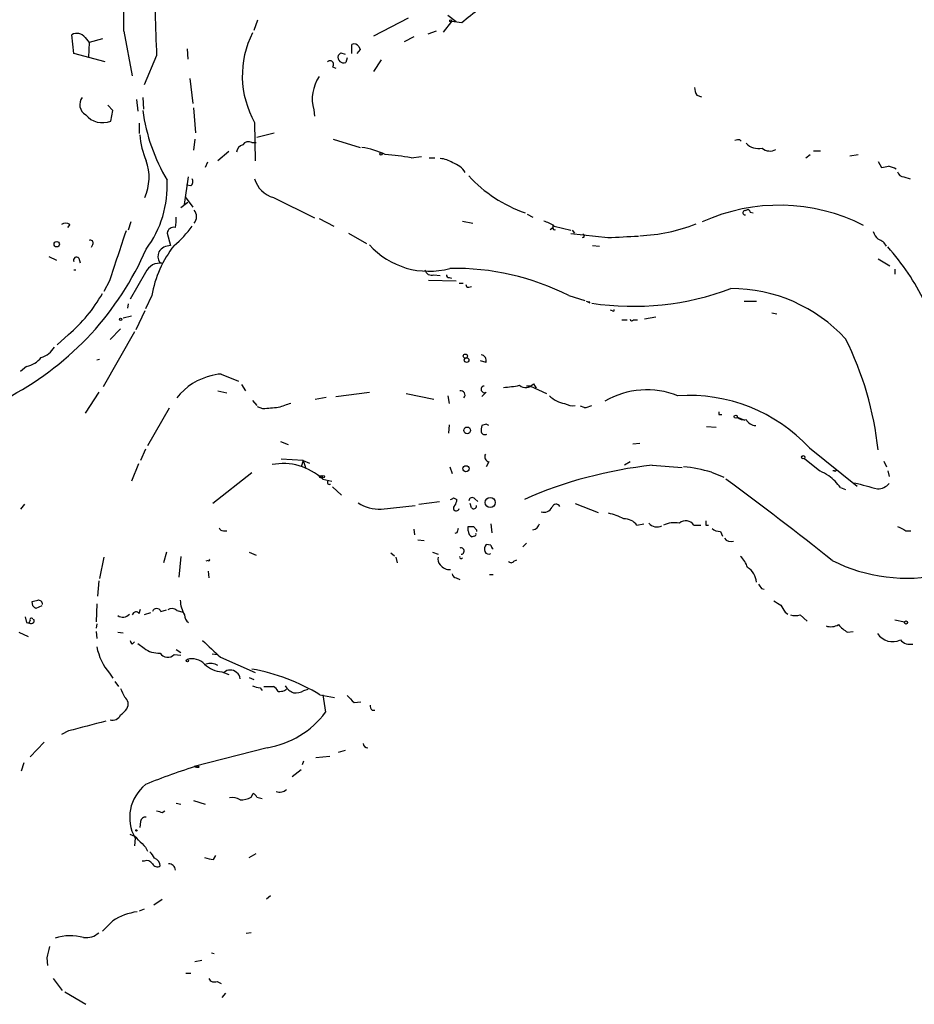
# Model space of a CAD drawing. Extents: x 3 to 978, y 1094 to 1983.
# Drawn here: x 215 to 324, y 1562 to 1682 of the extents above; entities that cross this region are included whole.
import ezdxf

# ---------------------------------------------------------------- set-up
doc = ezdxf.new("R2010")
doc.units = 0
doc.header["$MEASUREMENT"] = 0
doc.layers.add('MAIN', color=5, linetype='CONTINUOUS')

msp = doc.modelspace()

# ---------------------------------------------------------------- linework, layer by layer
at = {"layer": 'MAIN'}
for p, q in [((243.6707, 1681.8313), (243.2473, 1680.5613)), ((262.0433, 1682.0853), (257.81, 1679.884)), ((266.8693, 1682.424), (267.8853, 1681.662)), ((267.2927, 1681.662), (266.2767, 1680.392)), ((268.5627, 1681.4927), (267.2927, 1681.662)), ((221.3187, 1677.7673), (221.0647, 1680.0533)), ((222.6733, 1679.7147), (223.1813, 1679.122)), ((224.79, 1679.5453), (223.1813, 1679.122)), ((227.4147, 1680.4767), (228.4307, 1675.058)), ((262.7207, 1679.7993), (261.5353, 1679.2067)), ((265.43, 1680.4767), (264.414, 1680.138)), ((223.1813, 1679.122), (223.0967, 1677.344)), ((235.1193, 1678.36), (235.204, 1677.09)), ((255.1853, 1677.7673), (255.1853, 1678.868)), ((256.2013, 1678.2753), (255.778, 1677.7673)), ((256.032, 1678.614), (256.2013, 1678.2753)), ((225.1287, 1676.7513), (221.3187, 1677.7673)), ((231.394, 1677.5133), (229.87, 1673.9573)), ((253.8307, 1677.852), (254.3387, 1677.6827)), ((254.5927, 1677.2593), (254.4233, 1676.6667)), ((258.7413, 1677.0053), (257.81, 1675.566)), ((252.8147, 1676.1587), (253.238, 1675.9893)), ((235.458, 1674.7193), (235.7967, 1671.6713)), ((228.9387, 1672.1793), (229.108, 1670.74)), ((229.7007, 1672.4333), (229.7853, 1670.994)), ((297.18, 1672.6873), (297.7727, 1672.518)), ((226.06, 1670.8247), (225.4673, 1671.502)), ((235.8813, 1671.1633), (236.1353, 1668.1153)), ((250.5287, 1670.9093), (250.6133, 1670.1473)), ((225.806, 1669.5547), (226.06, 1670.8247)), ((229.2773, 1669.3007), (229.2773, 1668.0307)), ((243.332, 1669.3853), (243.4167, 1664.7287)), ((236.0507, 1667.3533), (235.8813, 1665.9987)), ((243.586, 1667.6073), (245.7027, 1668.1153)), ((252.8993, 1667.3533), (256.2013, 1666.3373)), ((242.9933, 1666.93), (243.5013, 1666.93)), ((302.4293, 1667.2687), (302.5987, 1667.0993)), ((240.1993, 1665.8293), (238.8447, 1664.7287)), ((262.382, 1665.0673), (263.652, 1665.2367)), ((264.5833, 1665.0673), (265.2607, 1665.0673)), ((310.4727, 1665.0673), (310.9807, 1665.4907)), ((311.404, 1665.914), (312.2507, 1665.914)), ((315.8067, 1665.3213), (316.8227, 1665.4907)), ((237.5747, 1664.5593), (237.3207, 1663.882)), ((319.278, 1664.644), (319.7013, 1663.882)), ((234.7807, 1659.3947), (235.2887, 1662.7813)), ((322.4107, 1662.7813), (323.1727, 1662.5273)), ((235.5427, 1661.6807), (235.0347, 1661.7653)), ((234.8653, 1660.326), (235.7967, 1659.056)), ((245.618, 1660.2413), (250.6133, 1657.786)), ((235.204, 1659.6487), (234.3573, 1658.9713)), ((276.5213, 1658.2093), (277.1987, 1657.8707)), ((303.6993, 1658.4633), (304.038, 1658.3787)), ((220.8107, 1656.9393), (220.5567, 1656.6007)), ((228.2613, 1657.278), (227.9227, 1656.262)), ((251.206, 1657.7013), (252.984, 1656.77)), ((268.6473, 1657.3627), (269.9173, 1657.1087)), ((279.3153, 1656.3467), (279.654, 1656.6007)), ((279.654, 1656.9393), (279.654, 1656.6007)), ((279.8233, 1656.77), (281.8553, 1656.262)), ((232.664, 1655.9233), (233.0873, 1654.3993)), ((254.762, 1655.9233), (256.9633, 1654.6533)), ((286.3427, 1655.3307), (281.8553, 1655.8387)), ((282.0247, 1656.262), (282.2787, 1655.9233)), ((223.6047, 1654.5687), (223.4353, 1654.1453)), ((284.48, 1654.3993), (285.3267, 1654.3147)), ((218.2707, 1653.0447), (219.202, 1652.6213)), ((221.9113, 1652.8753), (222.0807, 1652.2827)), ((231.7327, 1652.3673), (232.156, 1652.198)), ((319.278, 1652.7907), (320.7173, 1651.944)), ((221.3187, 1651.436), (221.5727, 1651.436)), ((230.0393, 1651.0973), (228.1767, 1647.88)), ((265.176, 1650.8433), (265.938, 1650.7587)), ((321.31, 1651.5207), (321.31, 1650.928)), ((225.6367, 1650.0813), (224.9593, 1648.8113)), ((264.4987, 1650.166), (267.8853, 1650.0813)), ((267.0387, 1650.5047), (267.2927, 1650.42)), ((268.224, 1649.8273), (268.732, 1649.8273)), ((269.4093, 1649.3193), (269.748, 1649.404)), ((230.8013, 1648.3033), (230.0393, 1646.6947)), ((281.6013, 1648.3033), (283.5487, 1647.7107)), ((227.9227, 1647.2873), (227.838, 1646.7793)), ((284.1413, 1647.5413), (284.0567, 1647.372)), ((302.9373, 1647.626), (304.4613, 1647.626)), ((227.33, 1645.594), (228.346, 1645.848)), ((229.9547, 1646.4407), (228.854, 1644.1547)), ((286.9353, 1646.4407), (286.6813, 1646.5253)), ((306.324, 1646.1867), (306.9167, 1646.102)), ((288.036, 1645.34), (288.7133, 1645.34)), ((289.4753, 1645.34), (289.9833, 1645.34)), ((292.1847, 1645.6787), (290.83, 1645.4247)), ((220.6413, 1643.562), (219.2867, 1642.292)), ((228.6847, 1643.9007), (224.8747, 1637.212)), ((225.7213, 1642.9693), (226.9913, 1644.2393)), ((224.4513, 1640.514), (224.1127, 1640.4293)), ((271.526, 1640.1753), (270.8487, 1640.3447)), ((215.5613, 1639.6673), (214.7993, 1639.0747)), ((239.268, 1638.736), (241.3847, 1637.8893)), ((241.7233, 1637.466), (242.2313, 1636.704)), ((277.2833, 1637.5507), (277.622, 1637.0427)), ((224.3667, 1636.5347), (222.6733, 1633.9947)), ((238.8447, 1636.704), (239.9453, 1636.45)), ((253.238, 1636.0267), (257.302, 1636.5347)), ((261.7893, 1636.3653), (265.176, 1635.688)), ((271.526, 1636.5347), (271.018, 1636.0267)), ((276.9447, 1637.2967), (276.4367, 1637.2967)), ((276.9447, 1637.2967), (278.892, 1636.3653)), ((243.078, 1635.5187), (243.586, 1634.926)), ((250.698, 1635.688), (252.0527, 1635.942)), ((266.8693, 1636.1113), (267.0387, 1635.18)), ((232.918, 1634.5873), (230.2933, 1630.0153)), ((244.348, 1634.5027), (243.6707, 1634.7567)), ((283.464, 1634.672), (283.0407, 1634.8413)), ((299.8893, 1633.8253), (300.228, 1633.8253)), ((267.0387, 1632.5553), (266.954, 1631.5393)), ((271.526, 1632.64), (271.018, 1632.4707)), ((302.0907, 1633.4867), (303.022, 1633.148)), ((298.3653, 1632.386), (299.5507, 1632.3013)), ((246.4647, 1630.5233), (247.396, 1630.1847)), ((289.3907, 1630.2693), (290.2373, 1630.354)), ((230.0393, 1629.592), (229.4467, 1628.2373)), ((310.896, 1629.7613), (316.738, 1625.1047)), ((229.1927, 1627.814), (228.346, 1625.6973)), ((249.2587, 1628.2373), (246.5493, 1628.4067)), ((249.2587, 1628.2373), (249.0047, 1627.4753)), ((249.2587, 1628.2373), (250.0207, 1627.8987)), ((249.2587, 1628.2373), (249.5127, 1627.3907)), ((271.8647, 1628.068), (271.526, 1627.4753)), ((289.052, 1628.068), (288.3747, 1627.6447)), ((310.3033, 1628.4913), (312.166, 1626.9673)), ((319.9553, 1628.1527), (320.294, 1627.4753)), ((242.9933, 1626.7133), (238.252, 1622.988)), ((267.1233, 1627.4753), (267.3773, 1626.6287)), ((291.7613, 1627.6447), (295.402, 1627.3907)), ((298.958, 1626.798), (300.482, 1626.2053)), ((313.944, 1626.9673), (313.7747, 1626.9673)), ((320.4633, 1626.9673), (320.6327, 1626.29)), ((251.6293, 1625.9513), (252.73, 1625.6973)), ((252.8147, 1625.02), (253.9153, 1624.004)), ((314.706, 1624.9353), (315.2987, 1624.6813)), ((263.3133, 1622.9033), (265.8533, 1623.242)), ((267.5467, 1623.6653), (267.97, 1623.496)), ((269.748, 1622.48), (269.5787, 1622.988)), ((270.1713, 1623.5807), (270.51, 1623.242)), ((282.3633, 1622.988), (285.1573, 1621.8873)), ((215.3073, 1622.9033), (214.7993, 1622.3107)), ((258.7413, 1622.3107), (262.89, 1622.734)), ((239.522, 1619.686), (239.9453, 1619.686)), ((262.7207, 1619.8553), (262.8053, 1619.178)), ((267.97, 1619.432), (267.716, 1619.3473)), ((269.3247, 1619.686), (269.3247, 1620.194)), ((270.002, 1620.194), (270.3407, 1619.7707)), ((270.3407, 1619.7707), (270.3407, 1619.6013)), ((272.1187, 1620.5327), (272.2033, 1619.432)), ((289.8987, 1620.3633), (290.7453, 1620.5327)), ((296.8413, 1620.3633), (297.688, 1620.3633)), ((298.2807, 1620.3633), (298.6193, 1620.3633)), ((300.0587, 1619.6013), (300.3127, 1619.0087)), ((322.6647, 1619.686), (323.2573, 1619.686)), ((263.2287, 1618.5853), (263.9907, 1618.5007)), ((270.0867, 1619.0087), (269.8327, 1618.924)), ((276.4367, 1618.162), (276.0133, 1617.7387)), ((232.5793, 1617.0613), (232.2407, 1615.7913)), ((242.6547, 1617.0613), (243.5013, 1616.7227)), ((259.9267, 1616.9767), (260.35, 1616.638)), ((265.0067, 1617.0613), (265.684, 1616.8073)), ((272.1187, 1617.908), (271.526, 1617.9927)), ((224.9593, 1616.4687), (224.4513, 1613.844)), ((234.3573, 1616.5533), (234.1033, 1614.0133)), ((237.6593, 1616.0453), (237.4053, 1615.9607)), ((260.5193, 1616.4687), (260.6887, 1615.7913)), ((274.9127, 1615.9607), (275.2513, 1616.13)), ((237.6593, 1614.7753), (237.744, 1613.9287)), ((224.3667, 1613.59), (224.1973, 1611.7273)), ((267.8853, 1613.9287), (268.3087, 1613.7593)), ((271.9493, 1614.352), (272.3727, 1614.352)), ((305.054, 1612.6587), (305.3927, 1612.574)), ((216.3233, 1610.542), (216.2387, 1611.05)), ((217.424, 1610.542), (216.662, 1610.2033)), ((224.1127, 1610.796), (224.028, 1608.5947)), ((229.2773, 1609.6107), (229.4467, 1610.1187)), ((231.902, 1609.8647), (232.5793, 1610.034)), ((233.8493, 1609.9493), (234.6113, 1609.78)), ((307.9327, 1609.78), (308.2713, 1609.526)), ((215.392, 1609.1873), (215.5613, 1608.51)), ((216.3233, 1608.9333), (216.4927, 1608.8487)), ((230.632, 1609.6953), (229.87, 1609.4413)), ((309.7953, 1609.4413), (310.642, 1608.6793)), ((321.31, 1608.8487), (322.4953, 1608.5947)), ((224.1127, 1608.3407), (224.028, 1607.8327)), ((224.028, 1607.4093), (224.1127, 1606.5627)), ((315.5527, 1607.3247), (316.23, 1607.4093)), ((214.63, 1607.3247), (215.7307, 1606.8167)), ((226.6527, 1607.3247), (227.33, 1607.24)), ((228.4307, 1605.8853), (228.6847, 1606.1393)), ((229.108, 1605.97), (229.87, 1605.3773)), ((233.7647, 1605.208), (234.3573, 1604.8693)), ((233.5107, 1604.6153), (234.3573, 1604.5307)), ((238.1673, 1604.7), (238.76, 1604.6153)), ((239.1833, 1604.2767), (243.4167, 1602.414)), ((225.6367, 1602.3293), (226.06, 1601.7367)), ((239.3527, 1602.4987), (240.1993, 1602.16)), ((242.6547, 1601.8213), (243.2473, 1601.5673)), ((226.314, 1601.3133), (226.7373, 1600.7207)), ((244.0093, 1600.5513), (244.2633, 1600.2127)), ((244.4327, 1600.7207), (245.618, 1600.7207)), ((246.9727, 1600.2127), (247.2267, 1600.382)), ((249.3433, 1600.2127), (249.8513, 1600.382)), ((251.2907, 1599.7047), (253.0687, 1599.366)), ((251.6293, 1599.7047), (251.968, 1597.588)), ((255.4393, 1598.7733), (256.286, 1598.858)), ((257.6407, 1597.842), (257.9793, 1597.842)), ((220.6413, 1595.302), (219.7947, 1594.8787)), ((217.678, 1593.9473), (215.9847, 1592.1693)), ((244.856, 1593.27), (235.966, 1590.984)), ((250.7827, 1592.0847), (252.476, 1592.254)), ((254.3387, 1592.9313), (253.492, 1592.6773)), ((215.2227, 1591.4073), (214.884, 1590.3913)), ((236.5587, 1590.8993), (236.3893, 1591.0687)), ((249.174, 1591.238), (249.3433, 1591.6613)), ((249.0047, 1590.5607), (247.904, 1589.714)), ((242.9087, 1587.2587), (243.1627, 1587.682)), ((243.586, 1587.2587), (244.2633, 1587.0893)), ((233.7647, 1586.4967), (234.3573, 1586.412)), ((235.8813, 1586.8353), (237.3207, 1586.412)), ((232.0713, 1585.396), (232.41, 1585.5653)), ((229.4467, 1584.2953), (229.362, 1583.5333)), ((228.7693, 1582.2633), (228.6847, 1581.332)), ((230.0393, 1581.1627), (230.2933, 1580.6547)), ((238.3367, 1579.6387), (238.5907, 1580.1467)), ((242.6547, 1579.8927), (243.5013, 1580.4007)), ((229.87, 1579.4693), (229.616, 1579.4693)), ((245.2793, 1575.236), (244.7713, 1574.8127)), ((231.0553, 1574.1353), (232.0713, 1574.8127)), ((229.87, 1573.6273), (229.2773, 1573.3733)), ((226.06, 1572.188), (224.79, 1570.918)), ((242.9087, 1570.7487), (242.316, 1570.664)), ((238.0827, 1568.2933), (238.4213, 1568.2087)), ((218.0167, 1567.7007), (218.1013, 1566.7693)), ((236.8973, 1567.362), (236.0507, 1567.1927)), ((234.95, 1565.838), (235.5427, 1565.838)), ((218.7787, 1565.1607), (219.8793, 1563.7213)), ((238.76, 1564.822), (239.268, 1564.568)), ((220.218, 1563.552), (222.758, 1562.028)), ((239.776, 1563.3827), (239.3527, 1562.8747))]:
    msp.add_line(p, q, dxfattribs=at)
for centre, radius in [((267.2079, 1681.7467), 0.1197), ((258.7413, 1665.5472), 0.1411), ((219.2255, 1654.5546), 0.3302), ((227.0125, 1645.4035), 0.1496), ((269.0025, 1640.9355), 0.2527), ((269.1514, 1640.4563), 0.2809), ((301.9213, 1633.5714), 0.1893), ((269.2188, 1631.8992), 0.4071), ((310.1581, 1628.6305), 0.201), ((269.0706, 1627.2214), 0.3786), ((251.3965, 1626.2689), 0.1496), ((251.6928, 1626.2689), 0.1496), ((272.0334, 1623.1097), 0.6143), ((322.6646, 1608.5101), 0.1893), ((235.1405, 1603.8746), 0.1496), ((228.9386, 1583.1947), 0.0846)]:
    msp.add_circle(centre, radius, dxfattribs=at)
for centre, radius, start, end in [((157.5051, 1680.7641), 69.9102, 359.764457, 14.418567), ((339.3262, 1683.5634), 108.1016, 177.731302, 183.208336), ((281.0189, 1667.577), 18.6763, 123.304368, 131.832311), ((221.6843, 1679.0068), 1.2162, 35.594084, 120.628452), ((253.3797, 1675.0829), 11.5507, 153.108629, 209.555628), ((255.4714, 1678.2834), 0.6509, 30.528928, 116.07687), ((252.5305, 1676.4671), 0.4195, 312.661512, 137.347744), ((254.1976, 1677.3539), 0.7233, 167.270161, 288.18195), ((168.9864, 1762.3576), 119.7487, 314.885409, 315.114592), ((255.1621, 1672.2256), 4.8167, 145.218179, 195.859288), ((299.1839, 1673.7341), 2.2608, 182.925809, 207.581728), ((223.4353, 1671.5528), 1.4095, 141.339557, 241.28021), ((224.7977, 1671.9985), 2.6436, 219.506707, 292.420806), ((252.4598, 1674.0383), 22.9849, 188.03707, 210.542275), ((237.8676, 1668.2713), 8.5155, 182.759723, 204.583501), ((242.2254, 1665.6264), 1.1011, 107.587464, 173.832202), ((242.5849, 1666.1881), 0.8469, 61.168162, 144.821748), ((254.8087, 1655.709), 10.7425, 65.583369, 81.639313), ((302.2601, 1666.3369), 0.947, 79.708141, 116.556934), ((304.7, 1668.3072), 2.1008, 224.097414, 282.053422), ((306.1097, 1667.4107), 1.5112, 230.019673, 298.552665), ((256.2123, 1631.2193), 34.4057, 79.669728, 84.935896), ((265.7682, 1661.9334), 3.054, 56.316176, 86.812781), ((224.4573, 1662.6956), 6.0204, 335.941751, 19.736984), ((266.5428, 1661.7206), 2.9034, 32.703213, 71.54321), ((277.8054, 1875.6128), 215.836, 281.192728, 281.421942), ((319.9036, 1660.8288), 3.2863, 61.348771, 78.691777), ((235.2233, 1662.1848), 0.5968, 302.358529, 35.024268), ((246.5315, 1663.4408), 3.3274, 195.934752, 254.065248), ((281.8885, 1674.4539), 17.0297, 222.87908, 250.726213), ((322.3261, 1663.4587), 0.6827, 187.127098, 277.11877), ((219.9457, 1661.6362), 12.7388, 323.03484, 3.248215), ((307.237, 1636.5716), 22.7318, 63.161149, 114.369839), ((229.2795, 1657.532), 4.498, 348.050526, 4.318496), ((234.9926, 1657.913), 1.2627, 320.433792, 39.566208), ((303.0717, 1658.3916), 0.2691, 63.615842, 277.470867), ((303.4151, 1658.4573), 0.2843, 1.209443, 141.912942), ((220.3027, 1656.2623), 0.8464, 53.116564, 126.883436), ((233.4953, 1655.7771), 0.8441, 77.360014, 170.025444), ((226.6429, 1662.9837), 10.9936, 308.660948, 325.582981), ((277.3568, 1653.1418), 4.3872, 55.791598, 74.173539), ((279.8551, 1656.5161), 0.2182, 157.18418, 309.086218), ((289.3012, 1677.1032), 21.5389, 272.490916, 291.214612), ((1750.6214, 1145.1398), 1606.4073, 161.4504563, 161.6796438), ((283.3165, 1655.5686), 0.1867, 235.211664, 96.706251), ((330.5313, 724.0696), 932.3089, 92.4874854, 92.7166631), ((321.1544, 1657.0096), 2.6338, 200.372473, 224.567756), ((223.3507, 1654.738), 0.3053, 326.315138, 123.700477), ((244.4603, 1645.8826), 13.8718, 142.123893, 169.950173), ((233.1296, 1652.5791), 1.8207, 91.331269, 144.464517), ((264.5672, 1661.0779), 9.8114, 222.226904, 285.101107), ((318.7808, 1653.5317), 1.7038, 27.359146, 73.032762), ((297.6829, 1634.0972), 30.4019, 26.245114, 41.469518), ((196.1543, 1668.7254), 37.0336, 298.277546, 336.52986), ((221.6414, 1652.6267), 0.367, 42.64761, 208.429772), ((233.0664, 1653.0941), 1.5189, 159.044823, 208.588181), ((231.7505, 1650.3921), 1.8509, 77.344608, 157.603027), ((264.8746, 1651.602), 0.8164, 191.732503, 291.665869), ((266.9963, 1650.801), 0.2993, 171.875312, 278.143638), ((267.718, 1620.8214), 30.7896, 63.198018, 91.106733), ((269.367, 1649.6156), 0.2993, 171.856362, 278.124688), ((209.2296, 1657.2601), 17.8288, 309.797218, 330.782084), ((289.4218, 1681.0245), 34.0258, 261.504829, 290.483459), ((301.3798, 1630.2119), 18.9382, 42.695795, 90.154599), ((284.0144, 1648.0072), 0.4829, 232.133342, 285.236386), ((287.02, 1646.5254), 0.1197, 225, 44.966157), ((289.2848, 1645.4881), 0.2413, 195.234291, 322.137512), ((279.6226, 1625.2164), 39.8869, 6.175644, 26.564473), ((216.3758, 1643.6424), 3.0316, 288.531172, 328.046304), ((270.813, 1640.3759), 0.7406, 344.286243, 80.652139), ((214.8532, 1642.7976), 3.2094, 282.746264, 320.77252), ((239.7778, 1631.2045), 7.5363, 102.339227, 141.8745), ((239.2523, 1634.6201), 4.1159, 89.781448, 110.23524), ((272.911, 1650.3287), 13.2217, 273.172427, 281.690335), ((276.3499, 1638.3334), 1.2182, 231.405567, 320.018578), ((268.448, 1636.2118), 0.5115, 316.124856, 105.802311), ((271.3285, 1636.8922), 0.4084, 97.95155, 298.918348), ((291.1373, 1626.7389), 10.0973, 68.157812, 120.5562), ((296.248, 1616.1858), 19.9715, 42.823793, 93.887451), ((373.9726, 1253.9263), 401.6097, 108.320357, 108.54954), ((281.4952, 1638.312), 3.1577, 224.181398, 262.687734), ((282.0671, 1636.7471), 1.845, 238.143075, 279.238201), ((287.6019, 1168.9398), 467.5679, 95.078727, 95.307923), ((283.3488, 1636.9289), 2.2598, 272.922039, 297.586725), ((384.5892, 1633.9946), 84.7001, 179.885408, 180.114524), ((229.3754, 1547.8904), 94.6529, 63.327125, 63.556335), ((302.895, 1634.4603), 1.2629, 230.439572, 283.569674), ((304.4563, 1633.8976), 1.4291, 207.726984, 266.807049), ((272.5015, 1631.9201), 1.5824, 159.637627, 187.677432), ((271.3566, 1631.8074), 0.4347, 193.125036, 305.770574), ((272.0255, 1628.703), 0.655, 153.106363, 255.789799), ((246.7923, 1620.7686), 7.0892, 46.976037, 100.925241), ((297.3172, 1575.4583), 52.4813, 96.076967, 113.747408), ((293.2874, 1607.2493), 20.3545, 73.823848, 83.557507), ((304.3899, 1611.2053), 17.5758, 59.664766, 63.740814), ((314.0287, 1627.052), 0.1197, 225, 45.033843), ((252.4333, 1625.5699), 0.2467, 148.912787, 301.099207), ((63.4332, 1302.2093), 401.3994, 51.430698, 53.758594), ((307.8888, 1619.5579), 8.6828, 38.266339, 51.729436), ((508.2869, 2323.6125), 723.9771, 254.6302836, 254.8594777), ((319.1715, 1626.6805), 1.9146, 270.652387, 319.745366), ((258.4711, 1626.8235), 4.5208, 236.064582, 273.426445), ((225.0474, 1708.2656), 94.6752, 296.443694, 296.672849), ((266.4454, 1623.5809), 1.527, 326.315136, 356.812677), ((269.8562, 1623.2561), 0.4524, 45.850821, 171.022765), ((267.8853, 1622.4377), 0.3413, 119.742799, 352.864574), ((270.0097, 1622.6879), 0.3342, 218.46437, 7.928861), ((278.5548, 1623.039), 1.1199, 252.320624, 334.942926), ((280.0545, 1622.3919), 0.5151, 29.979416, 160.39706), ((285.2641, 1615.7044), 6.2082, 60.830119, 79.201024), ((288.3324, 1619.1358), 1.99, 38.085588, 91.220896), ((292.354, 1621.4536), 1.3159, 219.458818, 296.769504), ((294.5553, 1616.9203), 3.7317, 82.176057, 112.686712), ((295.8306, 1619.6385), 1.2437, 35.645319, 128.093575), ((425.2806, 1620.6173), 127.0002, 179.885409, 180.114592), ((239.4542, 1620.1346), 0.4537, 194.017867, 278.59446), ((395.062, 1577.3585), 133.8752, 161.45383, 161.682999), ((270.1627, 1619.6944), 0.8381, 180.574306, 246.812181), ((269.6634, 1789.5439), 169.3502, 269.885409, 270.114558), ((276.9985, 1620.8444), 1.0922, 280.561972, 343.418331), ((299.953, 1620.9776), 1.3803, 228.739101, 274.391702), ((449.1566, 1873.9398), 283.981, 243.320357, 243.54954), ((270.0867, 1619.2203), 0.2116, 270, 36.875312), ((301.3252, 1619.2619), 0.9125, 213.77018, 292.019458), ((268.4554, 1617.2021), 0.3954, 273.276274, 111.777193), ((272.288, 1617.4001), 0.9653, 142.12814, 195.261365), ((271.8647, 1617.4001), 0.568, 206.574073, 296.56054), ((272.6689, 1617.9503), 0.5518, 184.396316, 237.536771), ((237.744, 1616.13), 0.1198, 225, 45), ((266.5871, 1616.2146), 0.9382, 164.285299, 226.217957), ((268.478, 1616.4686), 0.1893, 153.421413, 333.448488), ((274.574, 1616.2146), 0.4233, 216.856362, 323.143638), ((300.6711, 1614.4595), 2.7893, 15.367537, 48.646733), ((322.7895, 1634.2444), 20.3472, 243.435075, 282.136452), ((267.1228, 1616.4193), 1.477, 216.665082, 273.306781), ((302.2099, 1613.2567), 2.2574, 4.16627, 59.349656), ((267.9701, 1614.5214), 0.5988, 188.131456, 261.857718), ((431.873, 1697.5799), 152.6259, 213.578058, 213.807262), ((174.2479, 1780.4773), 174.5533, 283.919686, 284.148845), ((216.9718, 1610.6846), 0.5376, 2.84697, 95.957684), ((238.1145, 1611.3554), 3.8442, 182.028918, 209.862272), ((434.0123, 1822.5739), 246.8725, 238.922651, 239.151814), ((131.8177, 1525.6977), 119.7487, 44.885409, 45.114591), ((228.8964, 1609.3143), 0.4827, 37.888519, 164.745922), ((231.394, 1609.6529), 0.5504, 22.632677, 157.367323), ((233.2528, 1609.3913), 0.8168, 43.090021, 128.108767), ((519.3351, 1737.1922), 246.8296, 210.848162, 211.077365), ((215.7307, 1608.7076), 0.2603, 229.39393, 12.519254), ((216.1077, 1608.7719), 0.3926, 221.850513, 11.28131), ((216.154, 1608.8487), 0.1893, 26.551512, 206.578587), ((227.2759, 1610.2612), 1.0984, 235.43318, 317.98526), ((235.8725, 1609.4327), 1.0918, 179.548696, 237.678121), ((309.2027, 1611.4749), 2.1182, 253.751048, 286.246355), ((313.5066, 1609.8225), 1.8297, 251.565051, 301.111444), ((317.7958, 1611.092), 4.3845, 220.302505, 239.229875), ((228.7268, 1606.3508), 0.5517, 184.376403, 237.539959), ((746.0698, 2155.6036), 748.9294, 227.175574, 227.4047627), ((321.0288, 1608.3822), 2.2078, 213.759885, 295.730565), ((323.1728, 1607.4098), 1.5616, 220.611244, 282.518859), ((231.107, 1606.8901), 7.1221, 190.872431, 219.81927), ((231.6185, 1607.6272), 2.8494, 232.14759, 274.000663), ((232.7284, 1605.3435), 1.0688, 211.521812, 317.051226), ((235.6697, 1601.9123), 2.181, 44.097165, 104.617337), ((239.5692, 1605.8619), 3.3702, 226.186604, 266.316769), ((237.9591, 1601.9344), 1.5948, 56.268082, 110.318894), ((240.3687, 1601.6236), 1.0979, 46.048067, 133.951933), ((238.6314, 1578.7288), 24.4999, 58.888329, 79.744539), ((240.7709, 1601.7155), 0.7857, 355.364144, 62.746832), ((481.2251, 1726.9486), 283.9586, 206.450451, 206.679652), ((244.1245, 1602.8082), 2.2598, 242.413275, 267.077961), ((244.8986, 1599.4086), 1.4964, 28.735138, 61.264862), ((246.3377, 1602.4551), 2.3306, 266.876218, 285.810994), ((248.7011, 1601.7451), 1.8935, 209.757642, 250.636839), ((248.3698, 1601.778), 1.8433, 260.743613, 301.878535), ((226.866, 1598.5968), 1.0631, 326.580497, 53.437301), ((466.7033, 1810.859), 299.354, 224.882039, 225.111208), ((225.6796, 1599.323), 2.4537, 302.315026, 327.684974), ((258.3422, 1598.4934), 0.9573, 183.51548, 222.879217), ((226.0158, 1597.6827), 1.0674, 253.98456, 336.045141), ((243.1127, 1604.1572), 11.0259, 279.097194, 323.430563), ((519.2506, 452.9017), 1180.7819, 104.4194728, 104.6486571), ((257.0904, 1593.8204), 0.552, 184.405074, 274.394725), ((258.3742, 1520.0372), 74.356, 107.197775, 112.400035), ((236.3895, 1591.8315), 0.9474, 243.448472, 280.287538), ((233.2569, 1584.7725), 5.1415, 128.741954, 209.211334), ((246.397, 1589.0365), 1.1853, 248.194102, 314.425763), ((240.6226, 1585.565), 1.6442, 55.496143, 101.883992), ((241.6723, 1589.3254), 2.4083, 267.184404, 300.889907), ((242.8666, 1586.9626), 0.778, 22.371722, 67.628278), ((230.0393, 1584.2108), 0.5985, 81.864482, 171.884788), ((274.0532, 1754.7879), 174.5167, 255.851148, 256.080355), ((227.8376, 1581.0775), 1.6445, 34.513368, 78.100396), ((441.2658, 1793.2358), 299.3186, 224.885409, 225.114592), ((229.3209, 1579.0046), 1.9886, 23.828505, 51.923362), ((230.8928, 1578.9163), 0.9253, 357.547294, 74.505388), ((238.9025, 1584.6023), 4.9958, 250.513588, 263.496932), ((230.1664, 1578.665), 0.8571, 32.909535, 110.229811), ((231.4655, 1579.421), 0.6481, 206.608538, 302.87599), ((232.8975, 1578.3506), 0.7827, 1.325072, 94.704677), ((229.8951, 1566.4024), 6.9413, 97.215216, 123.539199), ((220.9062, 1564.4652), 5.9109, 74.316907, 108.479089), ((222.766, 1572.5561), 2.4144, 263.770139, 311.529284), ((556.8357, 1483.7281), 349.0698, 165.851159, 166.080342), ((238.4213, 1565.4993), 0.7572, 206.561667, 296.568435)]:
    msp.add_arc(centre, radius, start, end, dxfattribs=at)

doc.saveas('drawing.dxf')
